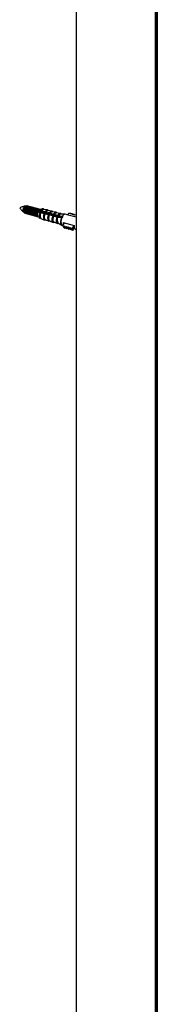
# Model space of a CAD drawing. Units: inches. Extents: x 454 to 3399, y 643 to 6486.
# Drawn here: x 454 to 527, y 5436 to 5961 of the extents above; entities that cross this region are included whole.
import ezdxf

# ---------------------------------------------------------------- set-up
doc = ezdxf.new("R2010")
doc.units = ezdxf.units.IN
doc.header["$MEASUREMENT"] = 0

msp = doc.modelspace()

# ---------------------------------------------------------------- linework, layer by layer
at = {"color": 7, "linetype": 'Continuous', "lineweight": 25}
for p, q in [((483.66, 6470.02), (483.66, 4676.72)), ((526.34, 6465.46), (526.34, 4665.41)), ((526.72, 6465.83), (526.72, 4665.78)), ((526.74, 4665.82), (526.74, 6465.85)), ((455.55, 5859.22), (455.56, 5859.09)), ((456.08, 5859.07), (456.1, 5858.77)), ((456.16, 5861.3), (456.09, 5861.2)), ((456.61, 5858.93), (456.63, 5858.63)), ((456.79, 5861.3), (456.62, 5861.05)), ((457.01, 5861.77), (456.69, 5861.72)), ((457.14, 5858.78), (457.16, 5858.48)), ((457.32, 5861.16), (457.15, 5860.91)), ((457.64, 5861.78), (457.55, 5861.81)), ((457.85, 5861.01), (457.68, 5860.76)), ((458.17, 5861.64), (458.08, 5861.66)), ((458.38, 5860.87), (458.21, 5860.62)), ((458.7, 5861.49), (458.61, 5861.52)), ((458.91, 5860.72), (458.74, 5860.47)), ((459.23, 5861.35), (459.14, 5861.37)), ((459.44, 5860.58), (459.27, 5860.33)), ((459.76, 5861.21), (459.67, 5861.23)), ((459.97, 5860.43), (459.8, 5860.19)), ((460.29, 5861.06), (460.2, 5861.09)), ((460.5, 5860.29), (460.33, 5860.04)), ((460.82, 5860.92), (460.73, 5860.94)), ((461.03, 5860.15), (460.86, 5859.9)), ((461.35, 5860.77), (461.27, 5860.8)), ((461.56, 5860), (461.39, 5859.75)), ((461.88, 5860.63), (461.8, 5860.65)), ((462.09, 5859.86), (461.92, 5859.61)), ((462.41, 5860.49), (462.33, 5860.51)), ((462.62, 5859.71), (462.45, 5859.47)), ((462.95, 5860.34), (462.86, 5860.37)), ((463.15, 5859.57), (462.98, 5859.32)), ((463.48, 5860.2), (463.39, 5860.22)), ((463.68, 5859.42), (463.52, 5859.18)), ((464.01, 5860.05), (463.92, 5860.08)), ((464.13, 5859.16), (464.05, 5859.03)), ((465.76, 5860.19), (464.38, 5859.75)), ((464.54, 5859.91), (464.45, 5859.93)), ((464.66, 5859), (464.58, 5858.89)), ((465.18, 5858.85), (465.11, 5858.74)), ((465.21, 5859.13), (465.19, 5859.15)), ((467.18, 5858.72), (465.21, 5859.13)), ((465.7, 5858.69), (465.64, 5858.6)), ((468.35, 5859.71), (466.18, 5859.92)), ((468.35, 5859.71), (468.41, 5859.7)), ((470.63, 5859.09), (468.46, 5859.3)), ((470.63, 5859.09), (470.71, 5859.08)), ((472.91, 5858.47), (470.75, 5858.68)), ((455.8, 5858.46), (456.03, 5858.24)), ((456.5, 5857.95), (456.59, 5857.92)), ((457.03, 5857.8), (457.12, 5857.78)), ((457.56, 5857.66), (457.65, 5857.63)), ((457.67, 5858.64), (457.69, 5858.34)), ((458.09, 5857.51), (458.18, 5857.49)), ((458.2, 5858.5), (458.22, 5858.2)), ((458.62, 5857.37), (458.71, 5857.35)), ((458.73, 5858.35), (458.75, 5858.05)), ((459.15, 5857.23), (459.24, 5857.2)), ((459.26, 5858.21), (459.28, 5857.91)), ((459.69, 5857.08), (459.77, 5857.06)), ((459.79, 5858.06), (459.81, 5857.76)), ((460.22, 5856.94), (460.3, 5856.91)), ((460.32, 5857.92), (460.34, 5857.62)), ((460.75, 5856.79), (460.84, 5856.77)), ((460.85, 5857.77), (460.87, 5857.47)), ((461.28, 5856.65), (461.37, 5856.63)), ((461.39, 5857.63), (461.41, 5857.33)), ((461.81, 5856.51), (461.9, 5856.48)), ((461.92, 5857.49), (461.94, 5857.19)), ((462.34, 5856.36), (462.43, 5856.34)), ((462.45, 5857.34), (462.47, 5857.04)), ((462.87, 5856.22), (462.96, 5856.19)), ((462.98, 5857.14), (463, 5856.9)), ((464.46, 5858.38), (463.19, 5858.28)), ((463.4, 5856.07), (463.49, 5856.05)), ((463.43, 5856.26), (464.4, 5855.18)), ((464.77, 5858.23), (464.78, 5858.2)), ((464.78, 5858.2), (466.77, 5857.84)), ((464.9, 5855.2), (466.87, 5854.29)), ((466.22, 5858.54), (466.17, 5858.46)), ((466.75, 5858.38), (466.7, 5858.31)), ((467.03, 5857.69), (467.07, 5857.61)), ((467.07, 5857.61), (469.07, 5857.24)), ((467.18, 5854.58), (469.15, 5853.67)), ((467.27, 5858.22), (467.23, 5858.17)), ((467.48, 5858.49), (467.43, 5858.57)), ((469.45, 5858.08), (467.48, 5858.49)), ((467.79, 5858.07), (467.76, 5858.02)), ((468.31, 5857.91), (468.29, 5857.88)), ((468.84, 5857.75), (468.82, 5857.73)), ((469.32, 5857.1), (469.37, 5857.02)), ((469.36, 5857.6), (469.35, 5857.59)), ((469.37, 5857.02), (471.36, 5856.65)), ((469.46, 5853.96), (471.44, 5853.05)), ((469.75, 5857.84), (469.7, 5857.92)), ((471.72, 5857.43), (469.75, 5857.84)), ((471.61, 5856.5), (471.66, 5856.42)), ((471.66, 5856.42), (473.63, 5856.06)), ((472.02, 5857.2), (471.97, 5857.28)), ((473.97, 5856.8), (472.02, 5857.2)), ((472.91, 5858.47), (473, 5858.45)), ((475.17, 5857.85), (473.03, 5858.06)), ((473.89, 5855.91), (473.93, 5855.83)), ((473.93, 5855.83), (476.04, 5855.57)), ((474.27, 5856.57), (474.22, 5856.64)), ((476.35, 5856.25), (474.27, 5856.57)), ((475.17, 5857.85), (475.28, 5857.83)), ((477.67, 5857.5), (475.24, 5857.45)), ((476.4, 5856.24), (476.35, 5856.25)), ((479.08, 5857.15), (477.86, 5857.48)), ((483.66, 5855.77), (478.69, 5857.11)), ((479.22, 5857.09), (479.17, 5856.98)), ((479.5, 5857.7), (479.22, 5857.09)), ((480.58, 5857.88), (479.5, 5857.7)), ((480.42, 5857.54), (480.58, 5857.88)), ((481.64, 5857.59), (480.42, 5857.54)), ((480.58, 5857.88), (480.76, 5857.55)), ((481.49, 5857.25), (481.64, 5857.59)), ((482.7, 5857.3), (481.49, 5857.25)), ((481.64, 5857.59), (481.82, 5857.27)), ((482.55, 5856.96), (482.7, 5857.3)), ((483.66, 5857.01), (482.55, 5856.96)), ((482.7, 5857.3), (482.88, 5856.98)), ((483.61, 5856.67), (483.66, 5856.78)), ((483.66, 5856.68), (483.61, 5856.67)), ((471.74, 5853.34), (473.7, 5852.44)), ((473.97, 5852.75), (476.03, 5851.48)), ((476.21, 5851.4), (476.57, 5851.3)), ((476.57, 5851.31), (476.85, 5851.93)), ((477.26, 5850.65), (476.57, 5851.31)), ((476.57, 5851.31), (477, 5850.52)), ((476.79, 5852.98), (482.54, 5851.41)), ((477.27, 5852.85), (476.85, 5851.93)), ((477.69, 5849.86), (477, 5850.52)), ((477.42, 5850.99), (477.26, 5850.65)), ((477.26, 5850.65), (477.69, 5849.86)), ((478.32, 5850.36), (477.42, 5850.99)), ((477.42, 5850.99), (477.85, 5850.2)), ((477.85, 5850.2), (477.69, 5849.86)), ((478.75, 5849.57), (477.85, 5850.2)), ((478.48, 5850.7), (478.32, 5850.36)), ((478.32, 5850.36), (478.75, 5849.57)), ((479.38, 5850.08), (478.48, 5850.7)), ((478.48, 5850.7), (478.91, 5849.91)), ((478.91, 5849.91), (478.75, 5849.57)), ((479.82, 5849.28), (478.91, 5849.91)), ((479.54, 5850.42), (479.38, 5850.08)), ((479.38, 5850.08), (479.82, 5849.28)), ((480.44, 5849.79), (479.54, 5850.42)), ((479.54, 5850.42), (479.97, 5849.62)), ((479.97, 5849.62), (479.82, 5849.28)), ((480.88, 5848.99), (479.97, 5849.62)), ((480.6, 5850.13), (480.44, 5849.79)), ((480.44, 5849.79), (480.88, 5848.99)), ((481.5, 5849.5), (480.6, 5850.13)), ((480.6, 5850.13), (481.03, 5849.33)), ((481.03, 5849.33), (480.88, 5848.99)), ((481.94, 5848.7), (481.03, 5849.33)), ((481.5, 5849.5), (482.4, 5851.45)), ((481.5, 5849.5), (481.94, 5848.7)), ((481.94, 5848.7), (482.63, 5850.22)), ((482.86, 5849.73), (482.46, 5849.84)), ((483.17, 5849.51), (483.66, 5849.38))]:
    msp.add_line(p, q, dxfattribs=at)
at = {"color": 8, "linetype": 'Continuous', "lineweight": 25}
msp.add_line((525.67, 6459.06), (525.67, 4665.3), dxfattribs=at)
at = {"color": 7, "linetype": 'Continuous', "lineweight": 25, "flags": 128}
for points in [[(455.73, 5858.5), (455.67, 5858.54), (455.5, 5858.84), (455.44, 5859.33), (455.5, 5859.94), (455.67, 5860.57), (455.92, 5861.13), (456.22, 5861.53)], [(456.69, 5861.75), (456.68, 5861.74), (456.36, 5861.55), (456.05, 5861.13), (455.79, 5860.55), (455.61, 5859.9), (455.55, 5859.26), (455.61, 5858.75), (455.79, 5858.44), (455.79, 5858.44)], [(456.25, 5858.16), (456.03, 5858.24), (455.84, 5858.58), (455.77, 5859.13), (455.84, 5859.81), (456.03, 5860.51), (456.31, 5861.14), (456.65, 5861.59)], [(457.03, 5861.59), (456.67, 5861.11), (456.37, 5860.45), (456.16, 5859.69), (456.09, 5858.97), (456.16, 5858.38), (456.37, 5858.02), (456.5, 5857.95)], [(457.11, 5861.57), (456.76, 5861.09), (456.45, 5860.42), (456.25, 5859.67), (456.18, 5858.94), (456.25, 5858.36), (456.45, 5858), (456.76, 5857.92), (456.83, 5857.94)], [(456.22, 5861.53), (456.52, 5861.71), (456.61, 5861.72)], [(457.56, 5861.45), (457.2, 5860.97), (456.9, 5860.3), (456.69, 5859.55), (456.62, 5858.82), (456.69, 5858.24), (456.9, 5857.88), (457.03, 5857.8)], [(456.65, 5861.59), (456.98, 5861.79), (457.23, 5861.75)], [(457.65, 5861.42), (457.29, 5860.94), (456.99, 5860.28), (456.78, 5859.52), (456.71, 5858.8), (456.78, 5858.21), (456.99, 5857.85), (457.29, 5857.78), (457.36, 5857.8)], [(457.55, 5861.81), (457.38, 5861.81), (457.03, 5861.59)], [(457.84, 5861.64), (457.77, 5861.71), (457.47, 5861.79), (457.11, 5861.57)], [(458.09, 5861.3), (457.73, 5860.82), (457.43, 5860.16), (457.23, 5859.4), (457.15, 5858.68), (457.23, 5858.09), (457.43, 5857.73), (457.56, 5857.66)], [(458.18, 5861.28), (457.82, 5860.8), (457.52, 5860.13), (457.31, 5859.38), (457.24, 5858.65), (457.31, 5858.07), (457.52, 5857.71), (457.82, 5857.63), (457.89, 5857.66)], [(458.08, 5861.66), (457.91, 5861.67), (457.56, 5861.45)], [(458.37, 5861.5), (458.31, 5861.57), (458, 5861.64), (457.65, 5861.42)], [(458.62, 5861.16), (458.26, 5860.68), (457.96, 5860.01), (457.76, 5859.26), (457.68, 5858.53), (457.76, 5857.95), (457.96, 5857.59), (458.09, 5857.51)], [(458.71, 5861.13), (458.35, 5860.66), (458.05, 5859.99), (457.84, 5859.24), (457.77, 5858.51), (457.84, 5857.92), (458.05, 5857.56), (458.35, 5857.49), (458.43, 5857.51)], [(458.61, 5861.52), (458.44, 5861.52), (458.09, 5861.3)], [(458.9, 5861.35), (458.84, 5861.42), (458.53, 5861.5), (458.18, 5861.28)], [(459.15, 5861.01), (458.79, 5860.54), (458.49, 5859.87), (458.29, 5859.11), (458.22, 5858.39), (458.29, 5857.8), (458.49, 5857.44), (458.62, 5857.37)], [(459.24, 5860.99), (458.88, 5860.51), (458.58, 5859.84), (458.37, 5859.09), (458.3, 5858.37), (458.37, 5857.78), (458.58, 5857.42), (458.88, 5857.34), (458.96, 5857.37)], [(459.14, 5861.37), (458.98, 5861.38), (458.62, 5861.16)], [(459.43, 5861.21), (459.37, 5861.28), (459.06, 5861.35), (458.71, 5861.13)], [(459.68, 5860.87), (459.32, 5860.39), (459.02, 5859.72), (458.82, 5858.97), (458.75, 5858.25), (458.82, 5857.66), (459.02, 5857.3), (459.15, 5857.23)], [(459.77, 5860.85), (459.41, 5860.37), (459.11, 5859.7), (458.91, 5858.95), (458.83, 5858.22), (458.91, 5857.63), (459.11, 5857.28), (459.41, 5857.2), (459.49, 5857.22)], [(459.67, 5861.23), (459.51, 5861.23), (459.15, 5861.01)], [(459.96, 5861.07), (459.9, 5861.13), (459.59, 5861.21), (459.24, 5860.99)], [(460.21, 5860.73), (459.85, 5860.25), (459.55, 5859.58), (459.35, 5858.83), (459.28, 5858.1), (459.35, 5857.51), (459.55, 5857.16), (459.69, 5857.08)], [(460.3, 5860.7), (459.94, 5860.22), (459.64, 5859.56), (459.44, 5858.8), (459.37, 5858.08), (459.44, 5857.49), (459.64, 5857.13), (459.94, 5857.06), (460.02, 5857.08)], [(460.2, 5861.09), (460.04, 5861.09), (459.68, 5860.87)], [(460.49, 5860.92), (460.43, 5860.99), (460.12, 5861.06), (459.77, 5860.85)], [(460.74, 5860.58), (460.38, 5860.1), (460.08, 5859.44), (459.88, 5858.68), (459.81, 5857.96), (459.88, 5857.37), (460.08, 5857.01), (460.22, 5856.94)], [(460.83, 5860.56), (460.47, 5860.08), (460.17, 5859.41), (459.97, 5858.66), (459.9, 5857.93), (459.97, 5857.35), (460.17, 5856.99), (460.47, 5856.91), (460.55, 5856.93)], [(460.73, 5860.94), (460.57, 5860.94), (460.21, 5860.73)], [(461.02, 5860.78), (460.96, 5860.84), (460.66, 5860.92), (460.3, 5860.7)], [(461.27, 5860.44), (460.91, 5859.96), (460.61, 5859.29), (460.41, 5858.54), (460.34, 5857.81), (460.41, 5857.23), (460.61, 5856.87), (460.75, 5856.79)], [(461.36, 5860.41), (461, 5859.93), (460.7, 5859.27), (460.5, 5858.51), (460.43, 5857.79), (460.5, 5857.2), (460.7, 5856.84), (461, 5856.77), (461.08, 5856.79)], [(461.27, 5860.8), (461.1, 5860.8), (460.74, 5860.58)], [(461.55, 5860.63), (461.49, 5860.7), (461.19, 5860.78), (460.83, 5860.56)], [(461.8, 5860.29), (461.44, 5859.81), (461.14, 5859.15), (460.94, 5858.39), (460.87, 5857.67), (460.94, 5857.08), (461.14, 5856.72), (461.28, 5856.65)], [(461.89, 5860.27), (461.53, 5859.79), (461.23, 5859.12), (461.03, 5858.37), (460.96, 5857.64), (461.03, 5857.06), (461.23, 5856.7), (461.53, 5856.62), (461.61, 5856.65)], [(461.8, 5860.65), (461.63, 5860.66), (461.27, 5860.44)], [(462.08, 5860.49), (462.02, 5860.56), (461.72, 5860.63), (461.36, 5860.41)], [(462.33, 5860.15), (461.98, 5859.67), (461.67, 5859), (461.47, 5858.25), (461.4, 5857.52), (461.47, 5856.94), (461.67, 5856.58), (461.81, 5856.51)], [(462.42, 5860.13), (462.06, 5859.65), (461.76, 5858.98), (461.56, 5858.23), (461.49, 5857.5), (461.56, 5856.91), (461.76, 5856.55), (462.06, 5856.48), (462.14, 5856.5)], [(462.33, 5860.51), (462.16, 5860.51), (461.8, 5860.29)], [(462.61, 5860.34), (462.55, 5860.41), (462.25, 5860.49), (461.89, 5860.27)], [(462.86, 5860.01), (462.51, 5859.53), (462.2, 5858.86), (462, 5858.11), (461.93, 5857.38), (462, 5856.79), (462.2, 5856.43), (462.34, 5856.36)], [(462.95, 5859.98), (462.59, 5859.5), (462.29, 5858.83), (462.09, 5858.08), (462.02, 5857.36), (462.09, 5856.77), (462.29, 5856.41), (462.59, 5856.33), (462.67, 5856.36)], [(462.86, 5860.37), (462.69, 5860.37), (462.33, 5860.15)], [(463.14, 5860.2), (463.08, 5860.27), (462.78, 5860.34), (462.42, 5860.13)], [(463.39, 5859.86), (463.04, 5859.38), (462.73, 5858.71), (462.53, 5857.96), (462.46, 5857.24), (462.53, 5856.65), (462.73, 5856.29), (462.87, 5856.22)], [(463.48, 5859.84), (463.13, 5859.36), (462.82, 5858.69), (462.62, 5857.94), (462.55, 5857.21), (462.62, 5856.62), (462.82, 5856.27), (463.13, 5856.19), (463.2, 5856.21)], [(463.39, 5860.22), (463.22, 5860.22), (462.86, 5860.01)], [(463.68, 5860.06), (463.61, 5860.12), (463.31, 5860.2), (462.95, 5859.98)], [(463.92, 5859.72), (463.57, 5859.24), (463.26, 5858.57), (463.06, 5857.82), (462.99, 5857.09), (463.06, 5856.5), (463.26, 5856.15), (463.4, 5856.07)], [(464.01, 5859.69), (463.66, 5859.21), (463.35, 5858.55), (463.15, 5857.79), (463.08, 5857.07), (463.15, 5856.48), (463.35, 5856.12), (463.63, 5856.04)], [(463.92, 5860.08), (463.75, 5860.08), (463.39, 5859.86)], [(464.21, 5859.91), (464.14, 5859.98), (463.84, 5860.06), (463.48, 5859.84)], [(464.45, 5859.93), (464.28, 5859.93), (463.92, 5859.72)], [(464.66, 5859.84), (464.37, 5859.91), (464.01, 5859.69)], [(464.58, 5858.89), (464.48, 5858.74), (464.31, 5858.38)], [(464.71, 5859.08), (464.63, 5858.95), (464.36, 5858.38)], [(464.8, 5859.06), (464.72, 5858.93), (464.46, 5858.39)], [(465.11, 5858.74), (465.02, 5858.6), (464.83, 5858.2)], [(465.24, 5858.94), (465.16, 5858.81), (464.88, 5858.19)], [(465.33, 5858.91), (465.25, 5858.78), (464.97, 5858.17)], [(465.77, 5858.79), (465.69, 5858.66), (465.42, 5858.09)], [(465.85, 5858.76), (465.78, 5858.64), (465.51, 5858.08)], [(464.9, 5855.2), (464.65, 5855.46), (464.49, 5855.96), (464.47, 5856.63), (464.57, 5857.41), (464.78, 5858.2)], [(465.64, 5858.6), (465.55, 5858.45), (465.38, 5858.1)], [(466.17, 5858.46), (466.08, 5858.31), (465.92, 5858)], [(466.29, 5858.64), (466.22, 5858.52), (465.97, 5857.99)], [(466.38, 5858.61), (466.31, 5858.49), (466.06, 5857.98)], [(466.7, 5858.31), (466.61, 5858.16), (466.47, 5857.9)], [(466.82, 5858.49), (466.75, 5858.37), (466.52, 5857.9)], [(466.91, 5858.46), (466.84, 5858.35), (466.61, 5857.88)], [(467.18, 5854.58), (466.93, 5854.84), (466.78, 5855.34), (466.75, 5856.03), (466.85, 5856.81), (467.07, 5857.61)], [(467.52, 5854.43), (467.3, 5854.3), (466.89, 5854.28), (466.87, 5854.29)], [(467.23, 5858.17), (467.14, 5858.02), (466.99, 5857.74)], [(467.35, 5858.34), (467.28, 5858.23), (467.03, 5857.7)], [(467.44, 5858.31), (467.37, 5858.2), (467.09, 5857.61)], [(467.76, 5858.02), (467.67, 5857.88), (467.5, 5857.54)], [(467.88, 5858.19), (467.81, 5858.08), (467.55, 5857.53)], [(467.96, 5858.16), (467.9, 5858.06), (467.64, 5857.51)], [(468.29, 5857.88), (468.2, 5857.73), (468.05, 5857.44)], [(468.4, 5858.04), (468.34, 5857.94), (468.1, 5857.43)], [(468.49, 5858.02), (468.43, 5857.92), (468.19, 5857.42)], [(468.82, 5857.73), (468.73, 5857.59), (468.6, 5857.34)], [(468.93, 5857.89), (468.87, 5857.8), (468.65, 5857.33)], [(469.02, 5857.87), (468.96, 5857.77), (468.74, 5857.32)], [(469.46, 5853.96), (469.21, 5854.22), (469.06, 5854.73), (469.03, 5855.42), (469.14, 5856.21), (469.37, 5857.02)], [(469.35, 5857.59), (469.26, 5857.44), (469.15, 5857.23)], [(469.8, 5853.81), (469.58, 5853.68), (469.18, 5853.66), (469.15, 5853.67)], [(469.46, 5857.74), (469.4, 5857.65), (469.19, 5857.21)], [(469.55, 5857.72), (469.49, 5857.63), (469.27, 5857.16)], [(469.88, 5857.45), (469.79, 5857.3), (469.63, 5856.98)], [(469.99, 5857.59), (469.94, 5857.51), (469.68, 5856.97)], [(470.07, 5857.57), (470.02, 5857.48), (469.77, 5856.95)], [(470.41, 5857.3), (470.32, 5857.16), (470.18, 5856.88)], [(470.51, 5857.44), (470.47, 5857.36), (470.23, 5856.87)], [(470.6, 5857.42), (470.55, 5857.34), (470.32, 5856.85)], [(470.94, 5857.16), (470.85, 5857.01), (470.73, 5856.78)], [(471.04, 5857.3), (471, 5857.22), (470.78, 5856.77)], [(471.13, 5857.27), (471.08, 5857.19), (470.87, 5856.75)], [(471.47, 5857.01), (471.38, 5856.87), (471.28, 5856.68)], [(471.74, 5853.34), (471.49, 5853.6), (471.34, 5854.11), (471.31, 5854.81), (471.42, 5855.61), (471.66, 5856.42)], [(471.57, 5857.15), (471.53, 5857.07), (471.33, 5856.67)], [(471.66, 5857.12), (471.62, 5857.05), (471.4, 5856.62)], [(472.01, 5856.87), (471.91, 5856.72), (471.76, 5856.42)], [(472.1, 5857), (472.06, 5856.93), (471.81, 5856.41)], [(472.19, 5856.97), (472.15, 5856.91), (471.9, 5856.39)], [(472.54, 5856.72), (472.44, 5856.58), (472.31, 5856.32)], [(472.63, 5856.85), (472.59, 5856.79), (472.36, 5856.31)], [(472.71, 5856.82), (472.68, 5856.76), (472.45, 5856.29)], [(473.05, 5856.55), (472.98, 5856.43), (472.86, 5856.21)], [(473.15, 5856.7), (473.12, 5856.64), (472.91, 5856.21)], [(473.24, 5856.67), (473.21, 5856.62), (473, 5856.19)], [(473.57, 5856.4), (473.51, 5856.29), (473.41, 5856.11)], [(473.68, 5856.55), (473.65, 5856.5), (473.46, 5856.11)], [(473.77, 5856.52), (473.74, 5856.47), (473.55, 5856.09)], [(474.1, 5856.25), (474.04, 5856.15), (473.9, 5855.87)], [(474.21, 5856.4), (474.18, 5856.35), (473.94, 5855.85)], [(474.3, 5856.38), (474.27, 5856.33), (474.03, 5855.83)], [(474.63, 5856.1), (474.57, 5856), (474.45, 5855.78)], [(474.74, 5856.25), (474.71, 5856.21), (474.5, 5855.78)], [(474.82, 5856.23), (474.8, 5856.19), (474.59, 5855.77)], [(475.16, 5855.96), (475.1, 5855.86), (475.02, 5855.71)], [(475.26, 5856.1), (475.24, 5856.06), (475.06, 5855.71)], [(475.35, 5856.08), (475.33, 5856.04), (475.16, 5855.7)], [(476.03, 5851.48), (475.76, 5851.78), (475.56, 5852.47), (475.54, 5853.42), (475.71, 5854.5), (476.04, 5855.57)], [(475.68, 5855.81), (475.63, 5855.71), (475.58, 5855.63)], [(476.08, 5855.56), (475.75, 5854.49), (475.58, 5853.4), (475.6, 5852.45), (475.81, 5851.76), (476.17, 5851.41), (476.21, 5851.4)], [(475.79, 5855.95), (475.77, 5855.92), (475.63, 5855.64)], [(475.88, 5855.93), (475.86, 5855.9), (475.72, 5855.63)], [(472.08, 5853.19), (471.87, 5853.06), (471.46, 5853.04), (471.44, 5853.05)], [(474.3, 5852.54), (474.14, 5852.45), (473.73, 5852.42), (473.7, 5852.44)], [(482.54, 5851.41), (482.53, 5850.94), (482.57, 5850.52), (482.65, 5850.16), (482.77, 5849.87), (482.93, 5849.66), (483.11, 5849.53), (483.17, 5849.51)]]:
    msp.add_lwpolyline(points, dxfattribs=at)
at = {"color": 8, "linetype": 'Continuous', "lineweight": 25, "flags": 128}
for points in [[(466.39, 5859.9), (466.32, 5859.94), (465.97, 5859.94), (465.58, 5859.67), (465.19, 5859.15)], [(468.83, 5859.27), (468.62, 5859.43), (468.25, 5859.42), (467.84, 5859.12), (467.43, 5858.57)], [(471.12, 5858.65), (470.9, 5858.81), (470.53, 5858.8), (470.11, 5858.49), (469.7, 5857.92)], [(464.77, 5858.23), (464.54, 5857.42), (464.44, 5856.62), (464.47, 5855.93), (464.63, 5855.42), (464.89, 5855.15), (465.09, 5855.12)], [(466.87, 5854.29), (466.58, 5854.59), (466.4, 5855.18), (466.38, 5855.98), (466.51, 5856.9), (466.77, 5857.84)], [(467.03, 5857.69), (466.79, 5856.83), (466.67, 5855.98), (466.7, 5855.24), (466.86, 5854.7), (467.15, 5854.42), (467.52, 5854.43), (467.52, 5854.43)], [(469.15, 5853.67), (468.87, 5853.97), (468.69, 5854.56), (468.66, 5855.38), (468.79, 5856.31), (469.07, 5857.24)], [(469.32, 5857.1), (469.07, 5856.23), (468.96, 5855.37), (468.98, 5854.63), (469.15, 5854.08), (469.43, 5853.8), (469.8, 5853.81)], [(471.44, 5853.05), (471.15, 5853.35), (470.97, 5853.95), (470.94, 5854.77), (471.08, 5855.71), (471.36, 5856.65)], [(471.61, 5856.5), (471.36, 5855.63), (471.24, 5854.77), (471.26, 5854.01), (471.43, 5853.46), (471.72, 5853.18), (472.08, 5853.19)], [(473.4, 5858.03), (473.18, 5858.19), (472.81, 5858.18), (472.38, 5857.86), (471.97, 5857.28)], [(473.7, 5852.44), (473.41, 5852.73), (473.23, 5853.34), (473.21, 5854.17), (473.35, 5855.11), (473.63, 5856.06)], [(473.89, 5855.91), (473.63, 5855.04), (473.5, 5854.17), (473.52, 5853.4), (473.69, 5852.85), (473.98, 5852.56), (474.29, 5852.55)], [(475.62, 5857.46), (475.44, 5857.58), (475.06, 5857.56), (474.64, 5857.23), (474.22, 5856.64)]]:
    msp.add_lwpolyline(points, dxfattribs=at)
at = {"color": 7, "linetype": 'Continuous', "lineweight": 25}
for centre, radius, start, end in [((458.87, 5859.38), 3.33, 146.8434, 182.7484), ((459.4, 5859.23), 3.33, 146.8434, 182.7484), ((459.93, 5859.09), 3.33, 146.8434, 182.7484), ((460.46, 5858.94), 3.33, 146.8434, 182.7484), ((460.99, 5858.8), 3.33, 146.8434, 182.7484), ((461.53, 5858.65), 3.33, 146.8434, 182.7484), ((462.06, 5858.51), 3.33, 146.8434, 182.7484), ((462.59, 5858.37), 3.33, 146.8434, 182.7484), ((463.12, 5858.22), 3.33, 146.8434, 182.7484), ((463.65, 5858.08), 3.33, 146.8434, 182.7484), ((464.18, 5857.93), 3.33, 146.8434, 182.7484), ((464.71, 5857.79), 3.33, 146.8434, 182.7484), ((465.24, 5857.65), 3.33, 146.8434, 182.7484), ((465.77, 5857.5), 3.33, 146.8434, 182.7484), ((466.16, 5857.45), 3.16, 146.9219, 164.7979), ((466.59, 5857.36), 3.05, 146.7712, 161.6402), ((467.56, 5857.11), 3.99, 147.8121, 162.1839), ((467.63, 5857.09), 3.97, 147.8053, 161.7668), ((466.4, 5858.68), 1.64, 112.7562, 157.3177), ((466.36, 5858.71), 1.22, 98.264, 160.1269), ((468.65, 5858.07), 1.24, 98.5994, 160.5507), ((470.94, 5857.43), 1.27, 98.9407, 160.9584), ((467.77, 5856.72), 3.71, 153.4764, 204.5699), ((473.24, 5856.79), 1.29, 99.3217, 161.3462), ((476.67, 5854.32), 3.13, 151.1517, 210.1308), ((475.56, 5856.11), 1.37, 103.5896, 160.7368), ((482.13, 5853.21), 6.42, 151.9768, 158.6604), ((478.15, 5855.68), 1.89, 104.7927, 162.2708), ((478.02, 5855.8), 1.69, 95.4663, 164.7324), ((478.93, 5856.6), 0.564, 58.8977, 114.8207), ((480.91, 5852.68), 4.13, 175.9285, 190.5468)]:
    msp.add_arc(centre, radius, start, end, dxfattribs=at)
at = {"color": 8, "linetype": 'Continuous', "lineweight": 25}
for centre, radius, start, end in [((468.59, 5858.25), 1.49, 99.3637, 161.4551), ((470.88, 5857.6), 1.51, 99.6574, 161.7938), ((473.17, 5856.96), 1.53, 99.9421, 162.1329), ((475.45, 5856.33), 1.55, 100.2598, 162.4557)]:
    msp.add_arc(centre, radius, start, end, dxfattribs=at)
at = {"color": 7, "linetype": 'Continuous', "lineweight": 25}
for major_axis, ratio, start_param, end_param in [((251.96, -65.47), 0.004709, 1.702539, 1.702801), ((249.5, -70.83), 0.004627, 1.70266, 1.702922)]:
    msp.add_ellipse((508.94, 5845.77), major_axis=major_axis, ratio=ratio, start_param=start_param, end_param=end_param, dxfattribs=at)
for points, knots in [([(456.53, 5861.69), (456.38, 5861.67), (455.66, 5861.57), (454.7, 5861.24), (453.94, 5860.91), (453.67, 5860.79)], [0, 0, 0, 0, 0.152578, 0.693952, 1, 1, 1, 1]), ([(453.67, 5860.79), (454.01, 5860.32), (454.58, 5859.53), (455.36, 5858.85), (455.68, 5858.57)], [0, 0, 0, 0, 0.5866049, 1, 1, 1, 1]), ([(463.81, 5859.26), (463.97, 5859.27), (464.32, 5859.3), (464.68, 5859.31), (464.88, 5859.31)], [0, 0, 0, 0, 0.453657, 1, 1, 1, 1]), ([(465.19, 5859.15), (465.19, 5859.17), (465.17, 5859.19), (465.12, 5859.23), (465.06, 5859.26), (465, 5859.29), (464.94, 5859.31), (464.9, 5859.31), (464.89, 5859.31), (464.88, 5859.31)], [0, 0, 0, 0, 0.166587, 0.332983, 0.497283, 0.657697, 0.815541, 0.972439, 1, 1, 1, 1]), ([(466.51, 5859.89), (466.48, 5859.95), (466.38, 5860.14), (466.08, 5860.27), (465.85, 5860.19), (465.76, 5860.16)], [0, 0, 0, 0, 0.195859, 0.676876, 1, 1, 1, 1]), ([(467.43, 5858.57), (467.43, 5858.58), (467.41, 5858.6), (467.36, 5858.64), (467.31, 5858.67), (467.24, 5858.7), (467.2, 5858.71), (467.18, 5858.72)], [0, 0, 0, 0, 0.200216, 0.400675, 0.598903, 0.793187, 1, 1, 1, 1]), ([(468.88, 5859.26), (468.84, 5859.36), (468.75, 5859.58), (468.54, 5859.64), (468.43, 5859.68)], [0, 0, 0, 0, 0.42587, 1, 1, 1, 1]), ([(471.17, 5858.64), (471.13, 5858.73), (471.04, 5858.95), (470.84, 5859.01), (470.73, 5859.05)], [0, 0, 0, 0, 0.414939, 1, 1, 1, 1]), ([(464.46, 5858.38), (464.47, 5858.38), (464.5, 5858.38), (464.56, 5858.36), (464.63, 5858.34), (464.68, 5858.31), (464.73, 5858.27), (464.76, 5858.25), (464.77, 5858.23), (464.77, 5858.23)], [0, 0, 0, 0, 0.157766, 0.315816, 0.472829, 0.630079, 0.789626, 0.952829, 1, 1, 1, 1]), ([(466.77, 5857.84), (466.79, 5857.83), (466.83, 5857.82), (466.9, 5857.8), (466.95, 5857.76), (467, 5857.73), (467.02, 5857.7), (467.03, 5857.69), (467.03, 5857.69)], [0, 0, 0, 0, 0.190853, 0.382076, 0.573466, 0.767319, 0.96449, 1, 1, 1, 1]), ([(469.07, 5857.24), (469.09, 5857.24), (469.12, 5857.23), (469.19, 5857.2), (469.24, 5857.17), (469.29, 5857.14), (469.31, 5857.11), (469.32, 5857.1), (469.32, 5857.1)], [0, 0, 0, 0, 0.1913631, 0.382935, 0.5748938, 0.7687325, 0.9659269, 1, 1, 1, 1]), ([(469.7, 5857.92), (469.69, 5857.94), (469.68, 5857.96), (469.63, 5858), (469.57, 5858.03), (469.51, 5858.06), (469.47, 5858.07), (469.45, 5858.08)], [0, 0, 0, 0, 0.1998404, 0.3996068, 0.5976582, 0.7923056, 1, 1, 1, 1]), ([(471.36, 5856.65), (471.38, 5856.64), (471.42, 5856.64), (471.48, 5856.61), (471.54, 5856.58), (471.58, 5856.54), (471.61, 5856.52), (471.61, 5856.5), (471.61, 5856.5)], [0, 0, 0, 0, 0.191821, 0.383719, 0.576124, 0.770199, 0.967223, 1, 1, 1, 1]), ([(471.97, 5857.28), (471.96, 5857.29), (471.95, 5857.32), (471.9, 5857.35), (471.84, 5857.39), (471.78, 5857.42), (471.74, 5857.43), (471.72, 5857.43)], [0, 0, 0, 0, 0.199211, 0.398599, 0.596219, 0.790738, 1, 1, 1, 1]), ([(473.45, 5858.02), (473.41, 5858.11), (473.33, 5858.32), (473.14, 5858.39), (473.03, 5858.42)], [0, 0, 0, 0, 0.400464, 1, 1, 1, 1]), ([(473.63, 5856.06), (473.65, 5856.06), (473.69, 5856.05), (473.75, 5856.02), (473.81, 5855.99), (473.86, 5855.95), (473.88, 5855.93), (473.89, 5855.92), (473.89, 5855.91)], [0, 0, 0, 0, 0.192206, 0.384445, 0.57725, 0.771305, 0.967638, 1, 1, 1, 1]), ([(474.22, 5856.64), (474.22, 5856.66), (474.2, 5856.68), (474.15, 5856.72), (474.1, 5856.75), (474.03, 5856.78), (473.99, 5856.79), (473.97, 5856.8)], [0, 0, 0, 0, 0.198769, 0.397269, 0.594813, 0.789374, 1, 1, 1, 1]), ([(475.69, 5857.46), (475.66, 5857.52), (475.59, 5857.71), (475.42, 5857.77), (475.31, 5857.8)], [0, 0, 0, 0, 0.321724, 1, 1, 1, 1])]:
    msp.add_open_spline(points, degree=3, knots=knots, dxfattribs=at)

doc.saveas('drawing.dxf')
